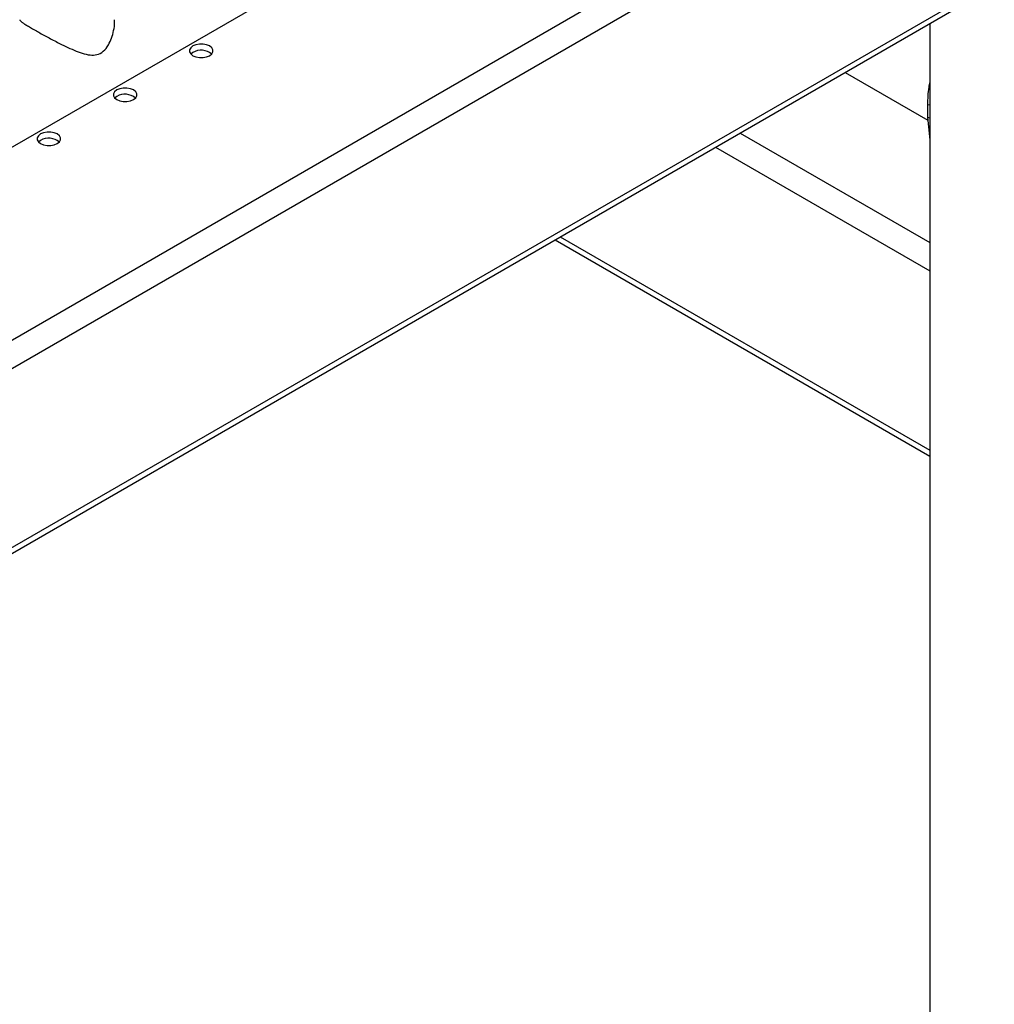
# Model space of a CAD drawing. Units: millimetres. Extents: x 0 to 59.4, y 0 to 42.1.
# Drawn here: x 51.1 to 51.8, y 32.5 to 33.3 of the extents above; entities that cross this region are included whole.
import ezdxf

# ---------------------------------------------------------------- set-up
doc = ezdxf.new("R2010")
doc.units = ezdxf.units.MM

msp = doc.modelspace()

# ---------------------------------------------------------------- linework, layer by layer
at = {"color": 7, "linetype": 'Continuous', "lineweight": 25}
for p, q in [((50.25427, 32.74703), (51.84904, 33.66767)), ((50.25253, 32.42542), (51.82245, 33.33171)), ((51.79805, 33.31762), (51.79805, 31.60104)), ((51.21665, 33.29487), (51.21501, 33.2936)), ((51.73124, 33.27905), (51.79654, 33.24135)), ((51.15655, 33.26018), (51.15491, 33.2589)), ((51.79632, 33.25392), (51.79805, 33.25359)), ((51.79632, 33.25392), (51.79632, 33.24371)), ((51.79632, 33.24371), (51.79805, 33.24339)), ((51.79632, 33.24371), (51.79805, 33.22583)), ((51.09645, 33.22548), (51.09481, 33.2242)), ((51.50252, 33.14702), (51.79805, 32.97642))]:
    msp.add_line(p, q, dxfattribs=at)
at = {"color": 8, "linetype": 'Continuous', "lineweight": 25}
for p, q in [((50.25253, 32.5939), (51.81557, 33.49622)), ((50.25253, 32.57145), (51.82526, 33.47936)), ((50.25253, 32.43007), (51.82526, 33.33799)), ((51.64845, 33.23126), (51.79805, 33.1449)), ((51.629, 33.22003), (51.79805, 33.12245)), ((51.50655, 33.14935), (51.79805, 32.98107))]:
    msp.add_line(p, q, dxfattribs=at)
at = {"color": 7, "linetype": 'Continuous', "lineweight": 25, "flags": 128}
for points in [[(51.21665, 33.29998), (51.21493, 33.29861), (51.21402, 33.297), (51.21402, 33.2953), (51.21493, 33.29369), (51.21665, 33.29232), (51.21903, 33.29133), (51.22182, 33.29081), (51.22475, 33.29081), (51.22754, 33.29133), (51.22991, 33.29232), (51.23164, 33.29369), (51.23254, 33.2953), (51.23254, 33.297), (51.23164, 33.29861), (51.22991, 33.29998), (51.22754, 33.30097), (51.22475, 33.3015), (51.22182, 33.3015), (51.21903, 33.30097), (51.21665, 33.29998)], [(51.15655, 33.26528), (51.15483, 33.26391), (51.15392, 33.2623), (51.15392, 33.26061), (51.15483, 33.259), (51.15655, 33.25763), (51.15892, 33.25663), (51.16171, 33.25611), (51.16465, 33.25611), (51.16743, 33.25663), (51.16981, 33.25763), (51.17153, 33.259), (51.17244, 33.26061), (51.17244, 33.2623), (51.17153, 33.26391), (51.16981, 33.26528), (51.16743, 33.26628), (51.16465, 33.2668), (51.16171, 33.2668), (51.15892, 33.26628), (51.15655, 33.26528)], [(51.09645, 33.23058), (51.09472, 33.22921), (51.09381, 33.2276), (51.09381, 33.22591), (51.09472, 33.2243), (51.09645, 33.22293), (51.09882, 33.22193), (51.10161, 33.22141), (51.10454, 33.22141), (51.10733, 33.22193), (51.1097, 33.22293), (51.11143, 33.2243), (51.11233, 33.22591), (51.11233, 33.2276), (51.11143, 33.22921), (51.1097, 33.23058), (51.10733, 33.23158), (51.10454, 33.2321), (51.10161, 33.2321), (51.09882, 33.23158), (51.09645, 33.23058)]]:
    msp.add_lwpolyline(points, dxfattribs=at)
at = {"color": 7, "linetype": 'Continuous', "lineweight": 25}
for centre in [(51.22317, 33.2834), (51.16307, 33.2487), (51.10297, 33.214)]:
    msp.add_arc(centre, 0.0132, 50.60948, 119.60485, dxfattribs=at)
for points, knots in [([(51.08003, 33.32071), (51.08008, 33.3205), (51.08021, 33.32005), (51.08149, 33.31898), (51.08349, 33.3176), (51.08602, 33.31601), (51.08925, 33.31407), (51.09408, 33.31129), (51.10107, 33.30742), (51.10909, 33.30317), (51.11646, 33.29951), (51.12297, 33.29656), (51.12935, 33.29413), (51.13534, 33.29264), (51.14106, 33.29271), (51.14628, 33.29543), (51.15008, 33.30045), (51.15266, 33.3062), (51.15426, 33.31225), (51.15504, 33.31717), (51.15491, 33.32), (51.15488, 33.32068)], [0, 0, 0, 0, 0.0477933, 0.1012638, 0.1422764, 0.1843802, 0.2254448, 0.2679987, 0.3425298, 0.4202746, 0.4783551, 0.5380968, 0.5975899, 0.6586204, 0.7124644, 0.7669093, 0.8242323, 0.874672, 0.9263573, 0.9821895, 1, 1, 1, 1]), ([(51.79805, 33.27181), (51.79779, 33.27037), (51.79708, 33.26654), (51.79651, 33.26039), (51.79638, 33.25611), (51.79632, 33.25392)], [0, 0, 0, 0, 0.228716, 0.604185, 1, 1, 1, 1])]:
    msp.add_open_spline(points, degree=3, knots=knots, dxfattribs=at)

doc.saveas('drawing.dxf')
